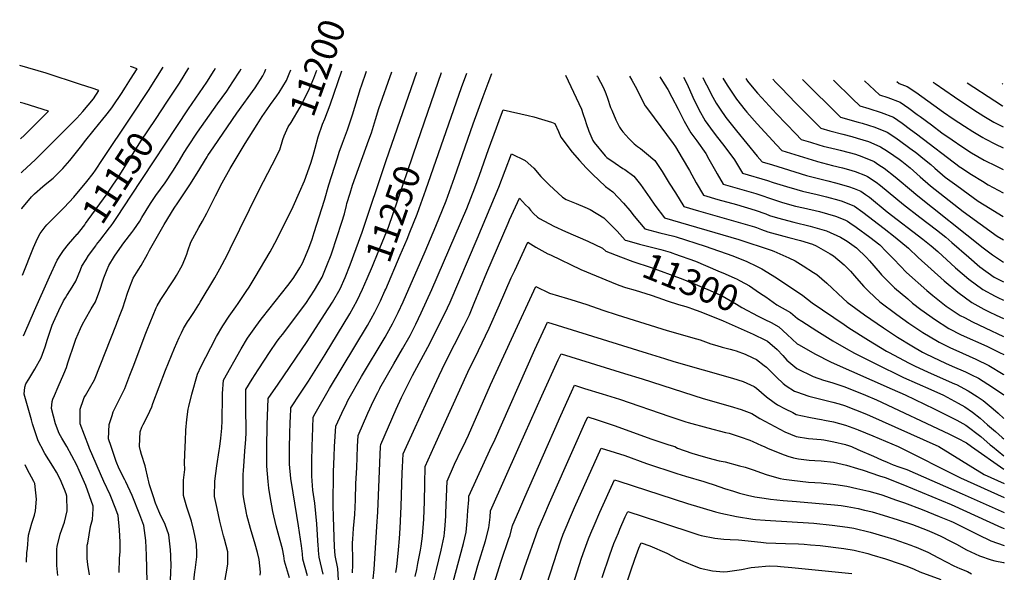
# Model space of a CAD drawing. Units: inches. Extents: x 2618486 to 2619662, y 1455166 to 1460471.
# Drawn here: x 2618486 to 2619572, y 1459861 to 1460471 of the extents above; entities that cross this region are included whole.
import ezdxf
from ezdxf.enums import TextEntityAlignment as Align

# ---------------------------------------------------------------- set-up
doc = ezdxf.new("R2010")
doc.units = ezdxf.units.IN
doc.header["$MEASUREMENT"] = 0
doc.layers.add('tile_2911_23_contour_10ft', color=225, linetype='Continuous')
doc.styles.add('Arial', font='arial.ttf')

msp = doc.modelspace()

# ---------------------------------------------------------------- linework, layer by layer
at = {"layer": 'tile_2911_23_contour_10ft'}
for p, q in [((2618924.7, 1460335.8, 11250), (2618951, 1460412.7, 11250)), ((2619535.4, 1460000, 11310), (2619571.2, 1459975.2, 11310)), ((2619558.6, 1460000, 11300), (2619571.2, 1459989.8, 11300))]:
    msp.add_line(p, q, dxfattribs=at)
for points, elevation in [([(2618487.5, 1460302.2), (2618489, 1460303.6), (2618503, 1460316.5), (2618508.4, 1460321.8), (2618516.2, 1460329.7), (2618548.8, 1460362.5), (2618555.5, 1460369.8), (2618567.5, 1460383.9), (2618573.3, 1460392.9), (2618565.7, 1460395.5), (2618553, 1460399.7), (2618515, 1460411.9), (2618486, 1460420.4)], 11120), ([(2618488.1, 1460262.4), (2618488.3, 1460262.7), (2618499.1, 1460275.7), (2618502.2, 1460278.9), (2618511.5, 1460287), (2618515.8, 1460290.7), (2618522.7, 1460296.3), (2618533.5, 1460306.7), (2618541.3, 1460315.6), (2618553.1, 1460330.5), (2618558.8, 1460338.3), (2618574.3, 1460357.1), (2618576.3, 1460359.4), (2618582.5, 1460367.3), (2618587.7, 1460373.9), (2618589.1, 1460375.9), (2618598.1, 1460389.7), (2618602.6, 1460396.7), (2618608.3, 1460405.6), (2618615.4, 1460417), (2618608, 1460419.4)], 11130), ([(2618489.1, 1460189.3), (2618501.1, 1460219.8), (2618505.6, 1460229.5), (2618508.4, 1460235.2), (2618514.1, 1460242.4), (2618516, 1460244.7), (2618524.4, 1460253.3), (2618535, 1460263.9), (2618545.5, 1460275.1), (2618560.1, 1460292.7), (2618566.8, 1460301.3), (2618569.4, 1460305.2), (2618577.3, 1460316.9), (2618608.6, 1460363.5), (2618628, 1460393), (2618644.1, 1460418.7)], 11140), ([(2618537.8, 1460000), (2618535.6, 1460004), (2618532.4, 1460009.2), (2618529.6, 1460014.6), (2618525.5, 1460025), (2618520.9, 1460042.1), (2618521.9, 1460049.7), (2618522.6, 1460052.3), (2618524.2, 1460056.6), (2618528.2, 1460066), (2618534.5, 1460080.2), (2618537.4, 1460087.5), (2618539.2, 1460092.6), (2618546.9, 1460115.4), (2618547.9, 1460118.5), (2618553.1, 1460130.5), (2618555.3, 1460135.2), (2618558.5, 1460140.9), (2618564.8, 1460152), (2618569.4, 1460159.8), (2618574.2, 1460172.8), (2618577.9, 1460184), (2618578.7, 1460186.1), (2618582.4, 1460195.6), (2618584.1, 1460199.7), (2618590.5, 1460210.1), (2618596.3, 1460218.7), (2618600.8, 1460224.9), (2618609.7, 1460236.3), (2618611.7, 1460239.1), (2618618.3, 1460248.7), (2618620.8, 1460252.7), (2618630.3, 1460268.1), (2618636.2, 1460277.1), (2618646.2, 1460291.2), (2618654.7, 1460304.1), (2618661, 1460314), (2618667.2, 1460324.4), (2618671.3, 1460330.8), (2618681.9, 1460346.8), (2618703.9, 1460378.3), (2618714.2, 1460392.3), (2618721.1, 1460402.4), (2618728.7, 1460414.1), (2618730.1, 1460417)], 11170), ([(2618562.1, 1460000), (2618552.7, 1460025.2), (2618552.8, 1460041.4), (2618556.4, 1460052.1), (2618557.2, 1460054.2), (2618558.5, 1460056.4), (2618563.1, 1460064), (2618568.5, 1460073.7), (2618592.7, 1460135.1), (2618593.6, 1460137.4), (2618597.5, 1460147.5), (2618599.6, 1460153.3), (2618604.8, 1460169.2), (2618606.3, 1460173.3), (2618611.1, 1460185.8), (2618616.5, 1460194.8), (2618620, 1460200), (2618626.9, 1460212.5), (2618629, 1460216.6), (2618645.2, 1460245.2), (2618656.3, 1460263.1), (2618660.2, 1460269.1), (2618673.6, 1460288.8), (2618681.7, 1460301.7), (2618692.5, 1460319.6), (2618693.5, 1460321.3), (2618699.9, 1460330.8), (2618725.2, 1460367.9), (2618745.5, 1460395.8), (2618754.2, 1460409.1), (2618755.7, 1460412.9), (2618757.2, 1460416.4), (2618757.2, 1460416.5)], 11180), ([(2618586.7, 1460000), (2618583.8, 1460008.7), (2618584.6, 1460024.5), (2618587.8, 1460034.4), (2618589.1, 1460038.3), (2618590.2, 1460040.7), (2618599.6, 1460059.9), (2618601.8, 1460064), (2618606.3, 1460075.8), (2618607.5, 1460078.9), (2618611.7, 1460090), (2618624.3, 1460123.5), (2618626.5, 1460128.8), (2618636.4, 1460153.1), (2618637.7, 1460155.3), (2618641.7, 1460162.4), (2618656.6, 1460185.1), (2618658.8, 1460188.7), (2618665.2, 1460200), (2618668.2, 1460206.9), (2618670.4, 1460212.5), (2618671.5, 1460216), (2618674.5, 1460225.5), (2618683.5, 1460241.6), (2618687.5, 1460248.6), (2618692.3, 1460257.7), (2618701.7, 1460276.7), (2618709.2, 1460290.9), (2618718.1, 1460306.9), (2618734.4, 1460334.4), (2618747.6, 1460355.4), (2618753.4, 1460364.3), (2618758.4, 1460371.6), (2618762.6, 1460377.5), (2618769.6, 1460387.1), (2618772, 1460390.6), (2618780.1, 1460404), (2618783.1, 1460411.3), (2618784.8, 1460415.9)], 11190), ([(2618586.8, 1460243.8), (2618589.4, 1460247.4), (2618593.8, 1460254), (2618608.4, 1460276.2), (2618671.9, 1460372.8), (2618692.3, 1460402), (2618700.4, 1460415), (2618701.9, 1460417.5)], 11160), ([(2618635.8, 1460361.1), (2618649.1, 1460381), (2618662, 1460401.1), (2618672.3, 1460418.1)], 11150), ([(2618668.5, 1460000), (2618668.8, 1460006.3), (2618669.3, 1460018.1), (2618670.3, 1460030), (2618671.8, 1460041.4), (2618672.3, 1460044.2), (2618675.6, 1460057.8), (2618682, 1460080.1), (2618686.2, 1460088.9), (2618691.1, 1460098.7), (2618696.7, 1460109.4), (2618703.1, 1460121.5), (2618710, 1460133.4), (2618716.9, 1460144), (2618724.2, 1460154.3), (2618726.8, 1460157.9), (2618735.7, 1460171.3), (2618738.8, 1460176), (2618745.5, 1460187), (2618762, 1460215), (2618764.2, 1460218.8), (2618770.1, 1460229.9), (2618787.5, 1460265), (2618794.4, 1460280.6), (2618800, 1460293.4), (2618807, 1460312.7), (2618809.7, 1460321.4), (2618811.8, 1460329.2), (2618815.2, 1460341.9), (2618819.9, 1460355.9), (2618822.5, 1460361.5), (2618828.1, 1460377), (2618841, 1460414.8)], 11210), ([(2618706.6, 1460000), (2618707.9, 1460009.5), (2618708.9, 1460020.5), (2618709.2, 1460028.3), (2618709.5, 1460055.6), (2618709.6, 1460058.5), (2618710.5, 1460073.3), (2618730.2, 1460107.8), (2618737.2, 1460119.6), (2618744.3, 1460130.1), (2618751.2, 1460139.3), (2618753.6, 1460142.4), (2618781.5, 1460177.9), (2618787.3, 1460185.4), (2618790.2, 1460189.5), (2618794.8, 1460197.1), (2618797.6, 1460202.4), (2618800, 1460207.4), (2618804.7, 1460219), (2618808.3, 1460228.8), (2618810.7, 1460236.4), (2618822, 1460272.1), (2618826.9, 1460289), (2618836.2, 1460318.6), (2618838.2, 1460325), (2618841.8, 1460334.7), (2618847.4, 1460349.5), (2618848.2, 1460351.6), (2618852.9, 1460366), (2618861.7, 1460395), (2618862.7, 1460397.9), (2618868.5, 1460414.3)], 11220), ([(2618734.7, 1460000), (2618734.9, 1460002.6), (2618735.5, 1460014.9), (2618735.6, 1460018.9), (2618735.4, 1460041.3), (2618735.2, 1460048), (2618735.2, 1460063.2), (2618742.2, 1460074.4), (2618748.9, 1460084.9), (2618762.2, 1460105.1), (2618769, 1460115.1), (2618772, 1460119.2), (2618775.6, 1460123.8), (2618801.4, 1460157.8), (2618810.9, 1460172.6), (2618819.5, 1460187.1), (2618824.7, 1460199.8), (2618829.3, 1460211.7), (2618830.1, 1460213.8), (2618841.2, 1460247.6), (2618843.9, 1460256.7), (2618846.2, 1460266.2), (2618846.8, 1460268.4), (2618850.2, 1460279.5), (2618853, 1460288.4), (2618870.9, 1460338.5), (2618873.7, 1460346.3), (2618878.2, 1460360.8), (2618882, 1460373.2), (2618896.1, 1460413.7)], 11230), ([(2618758.6, 1460000), (2618758.6, 1460001.1), (2618758.9, 1460021.5), (2618758.9, 1460024), (2618760, 1460053), (2618770.8, 1460069), (2618802.8, 1460115.9), (2618822.1, 1460145.7), (2618830.7, 1460159.4), (2618839.2, 1460174), (2618844.7, 1460186.5), (2618850.3, 1460200.7), (2618863.6, 1460236.5), (2618889.9, 1460315.7), (2618923.8, 1460413.2)], 11240), ([(2618777.7, 1460342.9), (2618781.9, 1460352.7), (2618785.1, 1460357.8), (2618795.2, 1460374.5), (2618804.4, 1460392.5), (2618810.1, 1460406.5), (2618813.4, 1460415.4)], 11200), ([(2618833.2, 1460000), (2618834.4, 1460022.6), (2618841.2, 1460036.9), (2618846.7, 1460048.2), (2618847.9, 1460050.8), (2618862.8, 1460077.3), (2618888.8, 1460120.7), (2618895.1, 1460132.1), (2618897, 1460135.5), (2618898.5, 1460138.4), (2618903.2, 1460148), (2618908.8, 1460159.9), (2618933, 1460215.4), (2618944.6, 1460243.2), (2618952.1, 1460261.2), (2618956.1, 1460271.2), (2618965.5, 1460297), (2618986.1, 1460356.2), (2618997, 1460386.4), (2619002.5, 1460400.9), (2619006.6, 1460411.6)], 11270), ([(2618905.5, 1460211.1), (2618913.1, 1460229), (2618916.2, 1460236.5), (2618924.2, 1460256.6), (2618926.5, 1460262.7), (2618933.9, 1460283.4), (2618972.9, 1460396.3), (2618979, 1460412.1)], 11260), ([(2619087.9, 1460410), (2619105.2, 1460372.3), (2619106.9, 1460367.6), (2619109.4, 1460360.2), (2619110.5, 1460356.4), (2619113.4, 1460348), (2619117.7, 1460337.8), (2619119.2, 1460335.7), (2619131.5, 1460320.9), (2619133.4, 1460319), (2619142.4, 1460312.6), (2619151, 1460307), (2619153.1, 1460305.8), (2619163.2, 1460298.5), (2619170.3, 1460289.3), (2619180.7, 1460274.6), (2619186.4, 1460266.3), (2619196.8, 1460252.6), (2619278.7, 1460228.4), (2619314.5, 1460216.7), (2619317.3, 1460215.6), (2619333.9, 1460208.2), (2619340.8, 1460204.9), (2619349.6, 1460199.6), (2619361.3, 1460192.2), (2619364.7, 1460190), (2619375.7, 1460180.5), (2619393.9, 1460163.6), (2619398.4, 1460159.3), (2619417.4, 1460145.5), (2619438.5, 1460131), (2619453.7, 1460120.8), (2619469.4, 1460111.2), (2619481.3, 1460104.4), (2619485.2, 1460102.3), (2619499.6, 1460095.3), (2619506.6, 1460092.1), (2619514.2, 1460088.9), (2619528.8, 1460082.5), (2619535.2, 1460079.4), (2619543, 1460075.6), (2619558.7, 1460065.6), (2619571, 1460057.2)], 11270), ([(2619122.4, 1460409.3), (2619123, 1460408.4), (2619129.5, 1460395.9), (2619132.3, 1460389.6), (2619134.2, 1460384.4), (2619137.5, 1460374), (2619138.7, 1460371.1), (2619143.1, 1460360.7), (2619147.3, 1460352.4), (2619148.7, 1460350.1), (2619151.1, 1460347.3), (2619157.5, 1460339.8), (2619163.4, 1460334), (2619167.2, 1460331.1), (2619170.3, 1460329), (2619177, 1460323.6), (2619186.1, 1460315.6), (2619188.3, 1460312.4), (2619194.4, 1460303.4), (2619202.2, 1460290.7), (2619208.9, 1460279.9), (2619218.3, 1460264.9), (2619234.3, 1460260.2), (2619280.7, 1460247.1), (2619296, 1460242.4), (2619298.2, 1460241.6), (2619304, 1460239.4), (2619310.7, 1460237), (2619328.6, 1460232.1), (2619333.9, 1460230.9), (2619346.7, 1460227.4), (2619360, 1460223.4), (2619364, 1460221.4), (2619371.9, 1460217.2), (2619379.7, 1460212.8), (2619383.1, 1460210.4), (2619395, 1460200.7), (2619401.8, 1460193.6), (2619408.6, 1460185.8), (2619416.5, 1460176.7), (2619422.2, 1460171.1), (2619434.4, 1460159.9), (2619452.9, 1460145.9), (2619466.3, 1460136.3), (2619473, 1460131.7), (2619481.8, 1460126), (2619497.8, 1460116.3), (2619499.6, 1460115.4), (2619511.5, 1460109.4), (2619525.5, 1460103), (2619540.1, 1460096.5), (2619554.3, 1460089.6), (2619570.3, 1460080), (2619570.9, 1460079.6)], 11260), ([(2619158.2, 1460408.6), (2619161, 1460404.3), (2619164.4, 1460397.6), (2619175.5, 1460376.2), (2619183.6, 1460365.2), (2619185.6, 1460362.9), (2619206.5, 1460334.5), (2619208.9, 1460330.7), (2619216.4, 1460318.4), (2619224.3, 1460304.7), (2619231.9, 1460290.9), (2619239.9, 1460277.3), (2619255.6, 1460272.7), (2619276.2, 1460267), (2619296.8, 1460261), (2619308.6, 1460256.8), (2619312.8, 1460255.2), (2619321.3, 1460252.4), (2619339.3, 1460247.6), (2619357.6, 1460243.2), (2619375.4, 1460238.1), (2619391.1, 1460231.3), (2619398.2, 1460226.7), (2619408.4, 1460219.2), (2619419.5, 1460208.7), (2619422.8, 1460205.1), (2619434.5, 1460191.4), (2619436.1, 1460189.6), (2619450.3, 1460175.2), (2619465, 1460162.9), (2619470.3, 1460158.4), (2619479.6, 1460151.3), (2619489.5, 1460144.2), (2619494.7, 1460140.5), (2619510.3, 1460130.5), (2619524, 1460123.5), (2619552.2, 1460110.7), (2619566.1, 1460104), (2619570.9, 1460101.5)], 11250), ([(2619191.7, 1460408), (2619196.6, 1460400.4), (2619200.6, 1460393.9), (2619205, 1460385.5), (2619211.8, 1460372.3), (2619218.6, 1460359.2), (2619225.9, 1460346.4), (2619232.6, 1460337.3), (2619242.5, 1460323.3), (2619245.9, 1460317.1), (2619253, 1460304.2), (2619254.8, 1460300.9), (2619261.5, 1460289.6), (2619277, 1460285.2), (2619297.5, 1460279.2), (2619319.1, 1460271.9), (2619321.6, 1460271.1), (2619325.9, 1460269.7), (2619332, 1460267.9), (2619341.5, 1460265.4), (2619350.1, 1460263.3), (2619367.9, 1460259.4), (2619385.3, 1460254.2), (2619395.6, 1460250.1), (2619398.8, 1460248.7), (2619401.1, 1460247.1), (2619408.2, 1460242.2), (2619423.4, 1460231.2), (2619434.4, 1460222.5), (2619441.4, 1460215.4), (2619449.7, 1460206.7), (2619463.8, 1460192.2), (2619486.1, 1460172.4), (2619492.6, 1460166.9), (2619505.5, 1460156.6), (2619507.6, 1460155.1), (2619523, 1460144.8), (2619527.5, 1460142.4), (2619536.4, 1460137.6), (2619550.3, 1460131), (2619570.8, 1460121.6)], 11240), ([(2619218, 1460407.5), (2619221.8, 1460399.8), (2619228.3, 1460385.7), (2619234.7, 1460372.1), (2619241.9, 1460359.3), (2619247.6, 1460351.4), (2619252.6, 1460344.4), (2619263.4, 1460330.6), (2619274.1, 1460316.4), (2619276.2, 1460312.9), (2619283, 1460301.9), (2619310.3, 1460293.5), (2619316.8, 1460291.5), (2619331.5, 1460287), (2619342.8, 1460283.6), (2619349, 1460282), (2619365.3, 1460278.2), (2619375.5, 1460275.6), (2619389.1, 1460271.8), (2619392.6, 1460270.7), (2619406.2, 1460265.4), (2619415.6, 1460258.8), (2619439.1, 1460240.6), (2619451.2, 1460231.1), (2619465.8, 1460218.9), (2619476.6, 1460208.5), (2619505.3, 1460182.9), (2619520.3, 1460170.4), (2619535.7, 1460159.2), (2619548.9, 1460151.7), (2619554.9, 1460148.7), (2619562.6, 1460144.9), (2619570.7, 1460141.2)], 11230), ([(2619239.3, 1460407.1), (2619241.8, 1460401.8), (2619243.1, 1460399.2), (2619250.1, 1460385.6), (2619254, 1460379), (2619258.1, 1460372.4), (2619264.6, 1460363.2), (2619268.9, 1460357.5), (2619276.1, 1460348.3), (2619298.9, 1460320.6), (2619304.6, 1460314.3), (2619316, 1460310.8), (2619327.7, 1460307.2), (2619340.6, 1460303.2), (2619353.6, 1460299.3), (2619376.9, 1460293.2), (2619385.6, 1460291), (2619399.9, 1460287.2), (2619406, 1460284.8), (2619413.5, 1460281.9), (2619418.6, 1460278.3), (2619422.8, 1460275.2), (2619442.4, 1460259.2), (2619481.6, 1460229), (2619490.9, 1460221.4), (2619498.1, 1460215.2), (2619517.8, 1460197.4), (2619532.4, 1460184.7), (2619548, 1460173.2), (2619561.4, 1460165.9), (2619564.3, 1460164.5), (2619570.7, 1460161.5)], 11220), ([(2619261.3, 1460406.6), (2619266, 1460398.8), (2619274.7, 1460385.6), (2619276.3, 1460383.5), (2619286, 1460371.2), (2619287.7, 1460369.2), (2619299.2, 1460356), (2619320.3, 1460332.9), (2619326.1, 1460326.6), (2619335.8, 1460323.7), (2619355, 1460317.8), (2619364.3, 1460314.9), (2619365.4, 1460314.7), (2619382, 1460310.3), (2619393, 1460307.7), (2619399.9, 1460305.8), (2619407.2, 1460303.7), (2619418.4, 1460299.2), (2619420.7, 1460298.2), (2619430.1, 1460291.8), (2619434.9, 1460288), (2619460.3, 1460267.1), (2619478.4, 1460253.2), (2619496.8, 1460239.2), (2619507, 1460231), (2619513.7, 1460225.4), (2619532.5, 1460208.9), (2619544.5, 1460198.5), (2619560.4, 1460187.1), (2619570.6, 1460181.7)], 11210), ([(2619286.5, 1460406.1), (2619288.4, 1460403.4), (2619291.6, 1460399.2), (2619299.4, 1460390.1), (2619304.2, 1460384.7), (2619320.5, 1460367.1), (2619341.6, 1460345.2), (2619347.7, 1460338.9), (2619357.7, 1460335.9), (2619366.9, 1460333.1), (2619371.7, 1460331.6), (2619386.1, 1460328.1), (2619390.5, 1460327.1), (2619400.5, 1460324.7), (2619407.4, 1460322.6), (2619414.5, 1460320.3), (2619427.9, 1460314.5), (2619433.3, 1460311), (2619439.1, 1460307.2), (2619451.3, 1460297.8), (2619471.5, 1460280.7), (2619474.4, 1460278.2), (2619548.2, 1460219.5), (2619558.5, 1460211.7), (2619570.5, 1460203.7)], 11200), ([(2619316.2, 1460405.6), (2619319.7, 1460401.7), (2619325.4, 1460395.7), (2619341.8, 1460378.8), (2619362.9, 1460357.6), (2619369.2, 1460351.3), (2619379.1, 1460348.3), (2619393.4, 1460344.6), (2619403.5, 1460342.1), (2619409.4, 1460340.5), (2619421.7, 1460336.6), (2619427.8, 1460334.1), (2619435.1, 1460330.9), (2619442.6, 1460326), (2619449.9, 1460321.2), (2619455.7, 1460317.1), (2619458.7, 1460314.8), (2619467.6, 1460307.5), (2619478.8, 1460297.5), (2619490.3, 1460287.7), (2619526, 1460259.6), (2619563.5, 1460232.1), (2619570.5, 1460228.1)], 11190), ([(2619349, 1460404.9), (2619390.8, 1460363.6), (2619410.5, 1460358), (2619414.7, 1460356.8), (2619428.8, 1460352.6), (2619442.3, 1460347.1), (2619451.8, 1460340.8), (2619471.4, 1460326.5), (2619473.2, 1460325.1), (2619483.4, 1460316.9), (2619490.4, 1460311.2), (2619494.9, 1460307.2), (2619506.5, 1460297.4), (2619519.1, 1460288.2), (2619531.6, 1460279), (2619542.8, 1460270.9), (2619556, 1460262.6), (2619568.6, 1460255.1), (2619570.4, 1460254.1)], 11180), ([(2619383.1, 1460404.3), (2619404.1, 1460383.9), (2619412.4, 1460376), (2619422, 1460373.2), (2619435.9, 1460368.7), (2619449.5, 1460363.4), (2619459, 1460357), (2619468.2, 1460350), (2619474.6, 1460345), (2619522.8, 1460308.5), (2619523.7, 1460307.9), (2619535.5, 1460300.2), (2619547.5, 1460292.9), (2619553.8, 1460289), (2619570.3, 1460280)], 11170), ([(2619417.5, 1460403.6), (2619433.9, 1460388.3), (2619443.3, 1460385.3), (2619456.9, 1460380.1), (2619466.4, 1460373.5), (2619475.6, 1460366.6), (2619478.7, 1460364.2), (2619491.2, 1460354.9), (2619502.7, 1460346.4), (2619514.1, 1460338.5), (2619524.7, 1460331.2), (2619535.5, 1460324.2), (2619549.2, 1460316.2), (2619562.8, 1460309.3), (2619570.2, 1460305.7)], 11160), ([(2619452.9, 1460402.9), (2619455.5, 1460400.6), (2619464.5, 1460397.3), (2619474, 1460391), (2619494, 1460376.6), (2619504.4, 1460369), (2619515.1, 1460361.8), (2619527.6, 1460353.4), (2619536.7, 1460347.7), (2619547.8, 1460341.1), (2619550.6, 1460339.6), (2619561.8, 1460333.6), (2619570.2, 1460329.7)], 11150), ([(2619493, 1460402.1), (2619495.4, 1460400.5), (2619516.6, 1460385.9), (2619538, 1460371.5), (2619549, 1460364.7), (2619560.1, 1460358), (2619570.1, 1460353)], 11140), ([(2619530.7, 1460401.4), (2619561.1, 1460381.4), (2619569.5, 1460376.2), (2619570, 1460375.8)], 11130), ([(2619569.1, 1460400.6), (2619569.5, 1460400.4), (2619570, 1460400.1)], 11120), ([(2618487, 1460339.5), (2618491.4, 1460343.6), (2618517.7, 1460370.3), (2618491, 1460378.6), (2618486.5, 1460379.8)], 11110), ([(2618858.5, 1460000), (2618859.2, 1460012.4), (2618869.8, 1460036.8), (2618876, 1460050.5), (2618880.7, 1460059.8), (2618882.9, 1460064), (2618883.2, 1460064.5), (2618898.6, 1460091.5), (2618908.2, 1460107.8), (2618916.3, 1460122.7), (2618922.6, 1460135.1), (2618928.6, 1460147.8), (2618940.2, 1460173.3), (2618978.9, 1460262.9), (2618987.9, 1460285.7), (2618992.9, 1460299.6), (2619002.8, 1460327.7), (2619011.6, 1460351.8), (2619016.1, 1460363.8), (2619019, 1460371.6), (2619046.7, 1460365.3), (2619052.9, 1460363.9), (2619061.3, 1460361.3), (2619072.3, 1460358), (2619075.8, 1460356.6), (2619079.9, 1460347.6), (2619082.7, 1460341.6), (2619095.1, 1460324.8), (2619103.2, 1460315.7), (2619110.6, 1460307.7), (2619117.5, 1460300.7), (2619131.8, 1460287.2), (2619139.9, 1460281.2), (2619151.7, 1460268.5), (2619158.5, 1460260.5), (2619163.4, 1460254.3), (2619175.2, 1460240.2), (2619191.6, 1460236), (2619207.1, 1460232.3), (2619209.6, 1460231.5), (2619241.9, 1460221.2), (2619272.2, 1460210.6), (2619287.8, 1460204.1), (2619298.2, 1460199.3), (2619304.3, 1460196.2), (2619320.2, 1460186.2), (2619349.4, 1460166.7), (2619359.6, 1460158.6), (2619394.9, 1460134.7), (2619400.2, 1460131.2), (2619421.9, 1460117.5), (2619441.6, 1460105.5), (2619444.6, 1460103.8), (2619466, 1460092.5), (2619472.7, 1460089.2), (2619487.5, 1460082.1), (2619516.8, 1460069.3), (2619518.7, 1460068.4), (2619531.8, 1460061.7), (2619541.6, 1460055.5), (2619548.2, 1460050.9), (2619559.2, 1460041.8), (2619564.8, 1460036.8), (2619571.1, 1460031)], 11280), ([(2618549.7, 1460234.6), (2618552.1, 1460237.6), (2618557.7, 1460244.8), (2618558.6, 1460246.1), (2618581.3, 1460277.5), (2618588.8, 1460288.5), (2618594.4, 1460296.8), (2618619.7, 1460337), (2618635.8, 1460361.1)], 11150), ([(2618618.2, 1460000), (2618618.1, 1460000.6), (2618618.9, 1460016.5), (2618620.6, 1460021.5), (2618622.2, 1460024.4), (2618627.4, 1460034.2), (2618631.5, 1460043.8), (2618632.9, 1460047.5), (2618646.6, 1460084.2), (2618656.5, 1460108.6), (2618661.7, 1460120.5), (2618664.3, 1460125.4), (2618666.7, 1460130.2), (2618671.1, 1460137.6), (2618672.8, 1460140.4), (2618677.8, 1460148.1), (2618683.5, 1460156.9), (2618685, 1460159.3), (2618701, 1460186.2), (2618706.6, 1460196), (2618714.6, 1460211.2), (2618718, 1460218.1), (2618750, 1460283.5), (2618764.2, 1460310.8), (2618772.7, 1460327.4), (2618776, 1460338.7), (2618777.7, 1460342.9)], 11200), ([(2618866.6, 1460179.7), (2618869.1, 1460185.5), (2618874.9, 1460199.1), (2618881.2, 1460214.5), (2618892.4, 1460242.1), (2618897.7, 1460257.1), (2618924.7, 1460335.8)], 11250), ([(2618883.9, 1460000), (2618884, 1460002.3), (2618901.1, 1460041.3), (2618907, 1460054.2), (2618912, 1460064.4), (2618919.1, 1460078.4), (2618936, 1460109.6), (2618954.7, 1460147), (2618960.7, 1460159.5), (2618990.3, 1460229.1), (2619014.1, 1460286.2), (2619028.1, 1460322.9), (2619043.3, 1460315.7), (2619052.7, 1460307.4), (2619060.7, 1460298.1), (2619069.8, 1460288.7), (2619084.3, 1460275.3), (2619088.4, 1460272.8), (2619099.5, 1460268.3), (2619108.9, 1460264.4), (2619114.9, 1460261.6), (2619130.1, 1460252.3), (2619135.3, 1460247.2), (2619144.6, 1460237.6), (2619153.7, 1460227.9), (2619155.5, 1460227.4)], 11290), ([(2618912.3, 1460000), (2618935.6, 1460051), (2618948.3, 1460078.5), (2618954.9, 1460092.4), (2618975.6, 1460132.9), (2618981.8, 1460145.4), (2618987.2, 1460158.4), (2619000.9, 1460192.3), (2619024.6, 1460246.7), (2619026.1, 1460250.1), (2619037.1, 1460274.2), (2619043.8, 1460266.9), (2619046.8, 1460263.7), (2619049.1, 1460261), (2619052.4, 1460257.4), (2619056.9, 1460253.1), (2619059.2, 1460251.8), (2619074.9, 1460243.3), (2619087.7, 1460237.5), (2619112.5, 1460226.6), (2619128.5, 1460219.1), (2619132.1, 1460215.6), (2619148.2, 1460209.5)], 11300), ([(2618490, 1460122.2), (2618491.6, 1460125.4), (2618502.1, 1460150.3), (2618518.7, 1460187.5), (2618527.3, 1460205.9), (2618531.2, 1460212.1), (2618534.3, 1460216.5), (2618539.9, 1460223.4), (2618549.5, 1460234.4), (2618549.7, 1460234.6)], 11150), ([(2618569.8, 1460221.6), (2618570.8, 1460222.9), (2618574.2, 1460227.4), (2618585.1, 1460241.5), (2618586.8, 1460243.8)], 11160), ([(2618942.9, 1460000), (2618980, 1460082.3), (2618991.8, 1460106.2), (2619003.7, 1460130.7), (2619015, 1460156.4), (2619028, 1460186.3), (2619031.7, 1460194.3), (2619046.2, 1460225.5), (2619055, 1460220), (2619068.4, 1460212.9), (2619071.1, 1460211.5), (2619104.6, 1460195.5), (2619138.3, 1460181.3), (2619146.5, 1460178.2), (2619153.9, 1460175.7), (2619164.5, 1460172.6), (2619182.3, 1460167.1), (2619189.4, 1460164.6), (2619200, 1460160.7), (2619212.3, 1460156.9), (2619220.3, 1460154.7), (2619224.7, 1460153.3), (2619226.8, 1460152.5), (2619237, 1460148.6), (2619261.4, 1460138.7), (2619288, 1460127.2), (2619294.7, 1460124.2), (2619308.1, 1460117.5), (2619310.4, 1460116.2), (2619321, 1460107.2), (2619327.3, 1460100.4), (2619331.9, 1460095.5), (2619342.9, 1460086.2), (2619360.9, 1460077.5), (2619372.2, 1460073.5), (2619381.3, 1460070.9), (2619394.6, 1460066.5), (2619406.6, 1460061.7), (2619418.6, 1460056.8), (2619430.6, 1460051.5), (2619510.3, 1460014.2), (2619520, 1460009.3), (2619529.8, 1460004.1), (2619535.4, 1460000)], 11310), ([(2619155.5, 1460227.4), (2619169.4, 1460223.3), (2619185.6, 1460219.5), (2619192.7, 1460217.6), (2619203.2, 1460214.6), (2619206.2, 1460213.5)], 11290), ([(2618509.7, 1460000), (2618509.4, 1460000.7), (2618506, 1460007.5), (2618500.2, 1460025.2), (2618498.8, 1460029.5), (2618491, 1460057.9), (2618491.8, 1460065.7), (2618492.8, 1460069.4), (2618496.2, 1460074.5), (2618502.6, 1460085.3), (2618509.5, 1460097.9), (2618514, 1460110.1), (2618516.6, 1460118.5), (2618521.8, 1460134.2), (2618523.1, 1460137.4), (2618529, 1460150.3), (2618534.2, 1460160.7), (2618536.3, 1460164), (2618538, 1460166.7), (2618542.1, 1460173), (2618547.7, 1460182.4), (2618553, 1460194.9), (2618554.6, 1460199.2), (2618559.2, 1460206.6), (2618561.9, 1460211), (2618569.8, 1460221.6)], 11160), ([(2619206.2, 1460213.5), (2619207.9, 1460212.9), (2619230.9, 1460204.6), (2619255.7, 1460194), (2619263.7, 1460190.6), (2619274.6, 1460185.9), (2619276.2, 1460185.1)], 11290), ([(2618888.7, 1460172), (2618889.5, 1460173.6), (2618905.5, 1460211.1)], 11260), ([(2619148.2, 1460209.5), (2619161.8, 1460204.4), (2619182.1, 1460197.5), (2619214, 1460186), (2619228.2, 1460180.3), (2619236, 1460177), (2619244.5, 1460173.4), (2619260.6, 1460166.3), (2619276.3, 1460157.3), (2619282.2, 1460153.4), (2619300.1, 1460144.1)], 11300), ([(2619276.2, 1460185.1), (2619280.4, 1460183), (2619290.7, 1460177.3), (2619301.8, 1460169.8), (2619305.7, 1460167.2), (2619308.6, 1460165.2)], 11290), ([(2618783.6, 1460000), (2618783.8, 1460012.9), (2618784.3, 1460027.9), (2618784.4, 1460031.8), (2618784.8, 1460042.9), (2618795.4, 1460059), (2618804.3, 1460072.1), (2618822.8, 1460101.5), (2618849.9, 1460146.6), (2618858.2, 1460161.4), (2618864, 1460173.7), (2618866.6, 1460179.7)], 11250), ([(2618808.4, 1460000), (2618809.1, 1460020.8), (2618809.6, 1460032.7), (2618811.7, 1460036.7), (2618827.7, 1460064), (2618869.3, 1460133.7), (2618877.5, 1460148.5), (2618883.6, 1460160.9), (2618888.7, 1460172)], 11260), ([(2618974.9, 1460000), (2618980.7, 1460012.6), (2619004.9, 1460068.1), (2619028.1, 1460118.6), (2619055.2, 1460176.7), (2619070.1, 1460169.4), (2619089.9, 1460163.4), (2619093.5, 1460162.4), (2619111.2, 1460156.7), (2619128.9, 1460150.5), (2619144.6, 1460145.5), (2619200, 1460128.3), (2619232.3, 1460119), (2619236.3, 1460117.8), (2619248, 1460113.5), (2619254.7, 1460111.5), (2619260.6, 1460109.7), (2619269.2, 1460107.7), (2619273.3, 1460106.5), (2619275.8, 1460105.7), (2619285.9, 1460101.9), (2619294.3, 1460098.1), (2619298.2, 1460096.2), (2619306.9, 1460089.6), (2619309.3, 1460087.6), (2619320.2, 1460076.8), (2619327.8, 1460069.6), (2619331.1, 1460067.2), (2619340.4, 1460061.3), (2619342.5, 1460060.3), (2619355.9, 1460055.7), (2619369.1, 1460052.3), (2619375.1, 1460051), (2619382.3, 1460049.2), (2619389.5, 1460047.1), (2619395.5, 1460045.3), (2619407.5, 1460040.7), (2619419.5, 1460035.8), (2619499.2, 1460000)], 11320), ([(2619308.6, 1460165.2), (2619320.8, 1460156.5), (2619335.7, 1460148), (2619343.6, 1460141.4), (2619348.4, 1460138.4), (2619364.9, 1460127.8), (2619382.6, 1460116.8), (2619397.3, 1460108.3), (2619406.3, 1460103.1), (2619413.1, 1460099.7), (2619429, 1460091.8), (2619460.5, 1460076.4), (2619475.5, 1460069.6), (2619490.7, 1460063), (2619504.4, 1460056.7), (2619508.5, 1460054.5), (2619520.7, 1460048), (2619528.1, 1460043.8), (2619536.3, 1460037.9), (2619544.8, 1460031.4), (2619553, 1460024.2), (2619561.7, 1460016.6), (2619569.1, 1460010.1), (2619571.1, 1460008.5)], 11290), ([(2619006.3, 1460000), (2619008.6, 1460005.1), (2619053.8, 1460107.1), (2619068, 1460137.3), (2619177.6, 1460103.3), (2619197, 1460097.3), (2619207.1, 1460094.1), (2619271.9, 1460075.5), (2619283.6, 1460071.7), (2619295.8, 1460066.5), (2619298.2, 1460064.5), (2619309.4, 1460055.1), (2619317.8, 1460048.8), (2619321.4, 1460046.3), (2619329.8, 1460041.6), (2619338.2, 1460037.5), (2619342.2, 1460035.6), (2619356.1, 1460032.5), (2619365.6, 1460030.6), (2619369.9, 1460029.9), (2619373.2, 1460029.3), (2619383.2, 1460027.2), (2619396.4, 1460023.7), (2619408.4, 1460019.3), (2619410.3, 1460018.5), (2619426.5, 1460011.8), (2619454.6, 1460000)], 11330), ([(2619300.1, 1460144.1), (2619304.5, 1460141.8), (2619307.5, 1460140.4), (2619314.4, 1460136.8), (2619323.1, 1460132.1), (2619332.3, 1460123.6), (2619343.3, 1460113.6), (2619345.3, 1460112.3), (2619362.7, 1460102.5), (2619380.7, 1460093.2), (2619448, 1460063.3), (2619462.3, 1460057), (2619494.1, 1460041.7), (2619519.2, 1460029.1), (2619529, 1460023.7), (2619545.7, 1460011.1), (2619555.9, 1460002.1), (2619558.6, 1460000)], 11300), ([(2619036.8, 1460000), (2619061.8, 1460056), (2619079.5, 1460095.6), (2619082.8, 1460102.5), (2619152.8, 1460080.8), (2619172.2, 1460074.8), (2619239.7, 1460053.1), (2619269.3, 1460044.6), (2619281.3, 1460040.9), (2619293.3, 1460036.4), (2619302, 1460030.9), (2619329.5, 1460016.4), (2619335.9, 1460013.6), (2619341.9, 1460011.1), (2619355.8, 1460009.1), (2619369.6, 1460007.8), (2619372.5, 1460007.4), (2619383.5, 1460005.3), (2619396.3, 1460002.2), (2619397.3, 1460001.9), (2619398.7, 1460001.5), (2619402.9, 1460000)], 11340), ([(2619067.4, 1460000), (2619075.9, 1460019.4), (2619082.6, 1460034.5), (2619094.2, 1460060.4), (2619097.5, 1460067.7), (2619108.6, 1460064.3), (2619128, 1460058.3), (2619147.4, 1460052.2), (2619202.7, 1460033.1), (2619209.5, 1460030.9), (2619220.4, 1460027.3), (2619222.9, 1460026.6), (2619244.6, 1460020.6), (2619264.1, 1460015.7), (2619268.1, 1460014.7), (2619280.3, 1460011), (2619290.8, 1460007.1), (2619294.3, 1460005.5), (2619303.7, 1460001.4), (2619306.9, 1460000)], 11350), ([(2619097.6, 1460000), (2619109.1, 1460026), (2619112.2, 1460033), (2619122.6, 1460029.7), (2619142.5, 1460022.8), (2619182, 1460008.7), (2619201.5, 1460002), (2619208.1, 1460000)], 11360), ([(2618528.1, 1459857.9), (2618526.9, 1459869), (2618526.9, 1459875), (2618526.9, 1459886.9), (2618527.1, 1459890), (2618530.7, 1459903.5), (2618532.4, 1459908.6), (2618535.4, 1459916.6), (2618538.4, 1459929), (2618538.1, 1459945.4), (2618537.1, 1459948), (2618535.3, 1459952.8), (2618530.6, 1459964), (2618526.7, 1459971.8), (2618522.5, 1459978.6), (2618513.6, 1459992.5), (2618509.7, 1460000)], 11160), ([(2618563.1, 1459858.5), (2618561.1, 1459869.9), (2618560.2, 1459876.5), (2618560.5, 1459891.3), (2618560.9, 1459893.6), (2618564.2, 1459911.8), (2618566.3, 1459919.7), (2618566.8, 1459931.4), (2618566.9, 1459934.4), (2618558.7, 1459957.1), (2618551.6, 1459973.5), (2618548.8, 1459979.4), (2618537.8, 1460000)], 11170), ([(2618595.5, 1459861), (2618596, 1459876.6), (2618596.6, 1459884.4), (2618596.8, 1459892), (2618596.7, 1459894.7), (2618596, 1459908.1), (2618594.6, 1459923.9), (2618592, 1459931.2), (2618585.8, 1459946.9), (2618578.7, 1459961.7), (2618562.9, 1459997.8), (2618562.1, 1460000)], 11180), ([(2618627, 1459836.6), (2618625.7, 1459880.1), (2618624.9, 1459896.4), (2618623, 1459913.1), (2618618.5, 1459924.6), (2618609.9, 1459946), (2618603, 1459961), (2618601.9, 1459963.4), (2618595.7, 1459975.7), (2618592.2, 1459983.5), (2618586.7, 1460000)], 11190), ([(2618652.5, 1459879.8), (2618652.1, 1459886.1), (2618650.5, 1459902.7), (2618646.2, 1459914.1), (2618640.4, 1459926.1), (2618639.3, 1459928.8), (2618635.7, 1459937.6), (2618633.3, 1459944.6), (2618628.9, 1459958), (2618628.4, 1459961.3), (2618627.7, 1459964.3), (2618624.2, 1459978.8), (2618620.1, 1459991.5), (2618619.1, 1459995.5), (2618618.2, 1460000)], 11200), ([(2618679.7, 1459866.6), (2618681.1, 1459878.5), (2618681.1, 1459882.3), (2618680.9, 1459892.3), (2618679.3, 1459900), (2618677.8, 1459907), (2618675.4, 1459917.7), (2618674.6, 1459920), (2618670.2, 1459933.1), (2618666.6, 1459946.1), (2618666.5, 1459963.1), (2618668.1, 1459974.8), (2618667.8, 1459982.3), (2618668.5, 1460000)], 11210), ([(2618710.4, 1459840.6), (2618715.3, 1459870.3), (2618715.4, 1459883.9), (2618711.6, 1459897.8), (2618710.6, 1459901.6), (2618706.8, 1459917.8), (2618703.5, 1459931.9), (2618700.8, 1459945), (2618701.2, 1459961.9), (2618703.4, 1459978.7), (2618706, 1459995.6), (2618706.6, 1460000)], 11220), ([(2618751, 1459858.2), (2618751.3, 1459861.6), (2618750.1, 1459875.6), (2618748.3, 1459883.2), (2618745.7, 1459892.5), (2618740.5, 1459909.6), (2618736.5, 1459924.3), (2618736, 1459926.6), (2618733.1, 1459942.4), (2618732.5, 1459947.4), (2618732.2, 1459958.1), (2618732.4, 1459969.8), (2618732.6, 1459973.2), (2618734.7, 1460000)], 11230), ([(2618783.4, 1459855.1), (2618777.8, 1459873.5), (2618777.1, 1459879.6), (2618775.7, 1459887.4), (2618773.1, 1459896.5), (2618768.8, 1459912.5), (2618765.1, 1459928.3), (2618762.2, 1459945.1), (2618760.8, 1459954.3), (2618759.9, 1459961.6), (2618758.5, 1459978.3), (2618758.6, 1460000)], 11240), ([(2618803.2, 1459857.4), (2618798.1, 1459875.8), (2618797.6, 1459881.7), (2618796.6, 1459890.6), (2618793.5, 1459912.5), (2618787.3, 1459948.9), (2618784.9, 1459965), (2618783.6, 1459980.6), (2618783.5, 1459997), (2618783.6, 1460000)], 11250), ([(2618820.6, 1459859.4), (2618816.1, 1459877.9), (2618815.4, 1459885.6), (2618815.3, 1459887.6), (2618815.2, 1459890.7), (2618813.7, 1459914.8), (2618811.2, 1459937.5), (2618809.1, 1459951.9), (2618807.9, 1459967.4), (2618808, 1459983.8), (2618808.4, 1460000), (2618808.4, 1460000)], 11260), ([(2618837.7, 1459846.2), (2618836.8, 1459865.6), (2618833.9, 1459879.9), (2618833.2, 1459889.5), (2618831.8, 1459922.1), (2618831.5, 1459935.3), (2618832, 1459972.3), (2618832.7, 1459989.1), (2618833.2, 1460000)], 11270), ([(2618852.9, 1459860.8), (2618853.2, 1459869.7), (2618853.3, 1459877), (2618853, 1459891), (2618852.9, 1459893.7), (2618853.1, 1459897.9), (2618853.9, 1459909.6), (2618855.3, 1459925.3), (2618856.2, 1459941.2), (2618856.7, 1459959.2), (2618857.5, 1459976.8), (2618858.5, 1460000)], 11280), ([(2618875.7, 1459854.2), (2618876.8, 1459864.3), (2618879.9, 1459911.9), (2618880.8, 1459927.9), (2618883.9, 1460000)], 11290), ([(2618900.8, 1459861), (2618901.6, 1459867.3), (2618903.7, 1459886), (2618904.7, 1459898.5), (2618905.5, 1459909.9), (2618906.6, 1459934), (2618907.8, 1459971), (2618908.1, 1459977.5), (2618908.8, 1459992.1), (2618912.3, 1460000)], 11300), ([(2618921.9, 1459856.6), (2618923.8, 1459864.4), (2618925.1, 1459871.2), (2618928, 1459885.9), (2618928.7, 1459890.3), (2618929.9, 1459901.2), (2618931.7, 1459920), (2618932.4, 1459939.5), (2618932.7, 1459958.9), (2618933.1, 1459978.2), (2618942.9, 1460000)], 11310), ([(2618931, 1459441.7), (2618937.7, 1459488), (2618940.8, 1459505.5), (2618941.5, 1459511.4), (2618944.5, 1459534.9), (2618947.2, 1459558.1), (2618948.2, 1459572.4), (2618948.3, 1459574.9), (2618949.7, 1459584.1), (2618951.1, 1459593.2), (2618959.1, 1459637.4), (2618969.4, 1459685.3), (2618995.2, 1459802.6), (2618997.6, 1459811.8), (2618998.9, 1459816.6), (2619003.2, 1459830.4), (2619016.9, 1459873.5), (2619025.4, 1459898.6), (2619026.2, 1459901.2), (2619029.2, 1459912.6), (2619029.7, 1459913.9), (2619036.1, 1459928.8), (2619042.9, 1459944.2), (2619067.4, 1460000)], 11350), ([(2618941, 1459846.8), (2618945.6, 1459864.4), (2618948.2, 1459875.3), (2618950.7, 1459885.7), (2618953.8, 1459901.2), (2618954.2, 1459905), (2618955, 1459913.1), (2618955.7, 1459923.6), (2618955.9, 1459927.1), (2618957.1, 1459961.8), (2618965.5, 1459980.6), (2618972.9, 1459996.9), (2618974.9, 1460000)], 11320), ([(2618946.9, 1459439.5), (2618961.6, 1459543.5), (2618966.2, 1459563.9), (2618971.7, 1459595.2), (2618976.1, 1459617.7), (2618977.9, 1459625.5), (2618982.4, 1459640.4), (2618986.6, 1459655.6), (2619006.2, 1459738.2), (2619010.4, 1459756.3), (2619012.8, 1459768.1), (2619017, 1459787.7), (2619018, 1459791.5), (2619020.9, 1459802.2), (2619042.4, 1459866.3), (2619057.6, 1459908.8), (2619063.8, 1459923.3), (2619070.2, 1459937.9), (2619097.6, 1460000)], 11360), ([(2618963.8, 1459850.9), (2618975.2, 1459893.3), (2618978.2, 1459905.7), (2618979.4, 1459917.6), (2618980.2, 1459929.4), (2618981, 1459941.2), (2618981.1, 1459945.4), (2619006.3, 1460000)], 11330), ([(2618979.4, 1459826.7), (2618991.1, 1459868.9), (2618999.5, 1459895.9), (2619003.2, 1459910.3), (2619004.7, 1459922.3), (2619005.2, 1459929), (2619036.8, 1460000)], 11340), ([(2619059.7, 1459825.6), (2619082.2, 1459894.8), (2619083, 1459897.3), (2619085.3, 1459903.6), (2619089.5, 1459913.8), (2619092.1, 1459919.9), (2619097.8, 1459932.8), (2619127, 1459998.2), (2619142.5, 1459993.6), (2619153.1, 1459990.4), (2619177.1, 1459981.5), (2619210.6, 1459970.2), (2619219.9, 1459967.3), (2619240.3, 1459961.4), (2619243.6, 1459960.4), (2619251.7, 1459957.7), (2619263.1, 1459953.8), (2619272.8, 1459950.7), (2619279.7, 1459948.7), (2619288.5, 1459946.4), (2619296.6, 1459944.7), (2619306.9, 1459943), (2619313.6, 1459942.2), (2619327.9, 1459940.5), (2619342.6, 1459939.3), (2619384.2, 1459935.9), (2619391.8, 1459934.9), (2619398.2, 1459934), (2619410.4, 1459931.6), (2619417.5, 1459930.1), (2619421.1, 1459929.3), (2619425.9, 1459928), (2619437.9, 1459924.4), (2619454.4, 1459919.2), (2619470.2, 1459914.1), (2619486.6, 1459907.8), (2619494.2, 1459904.6), (2619501.6, 1459901.2), (2619512.2, 1459895.8), (2619518.8, 1459892.3), (2619529.7, 1459886.3), (2619544.2, 1459879.4), (2619557.1, 1459875.3), (2619561, 1459874.1), (2619570.6, 1459872.1), (2619571.5, 1459871.9)], 11370), ([(2619208.1, 1460000), (2619211.3, 1459998.2), (2619227.2, 1459992.9), (2619233.4, 1459990.9), (2619244.5, 1459987.5), (2619257.3, 1459984.5), (2619263.7, 1459983.3), (2619279.5, 1459979), (2619285.9, 1459977.2), (2619292.6, 1459975.2), (2619294.8, 1459974.5), (2619304, 1459971.2), (2619308.9, 1459969.4), (2619315.4, 1459967.4), (2619324.4, 1459964.9), (2619328.3, 1459964.3), (2619337.1, 1459963.1), (2619355.7, 1459960.9), (2619369.8, 1459959.9), (2619372.2, 1459959.8), (2619379.8, 1459959.1), (2619385.7, 1459958.4), (2619397.9, 1459956.5), (2619408.9, 1459954), (2619422.2, 1459950.7), (2619435.4, 1459947.1), (2619437.5, 1459946.4), (2619451.6, 1459941.5), (2619461.5, 1459937.9), (2619481, 1459930.8), (2619499.9, 1459923.1), (2619512.7, 1459917.8), (2619515.2, 1459916.7), (2619540.3, 1459904.1), (2619542.5, 1459903), (2619556.8, 1459895.9), (2619571.5, 1459891.1)], 11360), ([(2619306.9, 1460000), (2619310.3, 1459998.2), (2619312.9, 1459997.3), (2619321.6, 1459993.9), (2619325.7, 1459992.2), (2619332.9, 1459989.6), (2619339.2, 1459987.6), (2619344.5, 1459986.4), (2619356.4, 1459985.1), (2619362.6, 1459984.7), (2619369.5, 1459984.2), (2619383.3, 1459982.7), (2619397.6, 1459979.6), (2619409.8, 1459976), (2619416, 1459974.1), (2619434.1, 1459967.9), (2619440.2, 1459965.8), (2619459.6, 1459958.2), (2619513, 1459936), (2619568.3, 1459910.9), (2619571.4, 1459909.8)], 11350), ([(2619402.9, 1460000), (2619410.2, 1459997), (2619427.4, 1459989.6), (2619436.1, 1459985.6), (2619442.3, 1459982.9), (2619449, 1459980.1), (2619455.2, 1459977.8), (2619462, 1459975.4), (2619464, 1459974.7), (2619525.1, 1459948.1), (2619571.4, 1459927.5)], 11340), ([(2619454.6, 1460000), (2619523.1, 1459965.7), (2619571.3, 1459944)], 11330), ([(2619499.2, 1460000), (2619549.4, 1459969.4), (2619571.3, 1459959.5)], 11320), ([(2618493.4, 1459872.7), (2618493.4, 1459873), (2618494, 1459883), (2618494.4, 1459887.7), (2618495.7, 1459902.2), (2618499.3, 1459915.7), (2618502.4, 1459924.5), (2618503.2, 1459929.1), (2618504.5, 1459942.1), (2618502.6, 1459959.4), (2618501.5, 1459961.5), (2618494.2, 1459975.1), (2618491.9, 1459980.1)], 11150), ([(2619083.6, 1459808.5), (2619105.5, 1459876.9), (2619108.5, 1459886.1), (2619113.1, 1459898.4), (2619115.6, 1459904.4), (2619119.3, 1459913), (2619125.7, 1459927.6), (2619141.7, 1459963.4), (2619146.5, 1459961.9), (2619222.3, 1459937.1), (2619253.1, 1459928), (2619259.1, 1459926.6), (2619276.3, 1459922.9), (2619294.3, 1459920), (2619297.4, 1459919.6), (2619308, 1459918.7), (2619361.5, 1459915.4), (2619381.9, 1459913.4), (2619398.5, 1459911.2), (2619405.5, 1459909.9), (2619423.5, 1459905.8), (2619439.8, 1459901), (2619449.8, 1459897.8), (2619468.5, 1459891.4), (2619472.3, 1459890), (2619474.3, 1459889.1), (2619487.3, 1459883.5), (2619498.9, 1459877.3), (2619515.8, 1459868.6), (2619522.5, 1459865.4), (2619531, 1459862.2), (2619535.3, 1459859.5)], 11380), ([(2619128.1, 1459855.5), (2619136.5, 1459880.7), (2619141.1, 1459893.2), (2619146.2, 1459905), (2619147.8, 1459908.8), (2619153.7, 1459922.4), (2619156.4, 1459928.6), (2619191.3, 1459916.9), (2619234.9, 1459902.6), (2619237.2, 1459902.1), (2619252.4, 1459899.1), (2619262.2, 1459898.1), (2619269.2, 1459897.6), (2619278.4, 1459897.2), (2619303.1, 1459894.5), (2619308.9, 1459894), (2619330.2, 1459893.1), (2619344.6, 1459892.8), (2619350.7, 1459892.4), (2619357.9, 1459891.8), (2619368.6, 1459890.8), (2619394.7, 1459887.8), (2619405.9, 1459885.8), (2619421.1, 1459882), (2619425.5, 1459880.7), (2619440.4, 1459876.1), (2619456.9, 1459870.8), (2619464, 1459868.1), (2619472.3, 1459864.8), (2619478.5, 1459861.8), (2619501.6, 1459853.6)], 11390), ([(2619117.4, 1459737.6), (2619159.6, 1459862.9), (2619164.2, 1459875.9), (2619168.7, 1459888.1), (2619171.2, 1459893.8), (2619180.8, 1459890.6), (2619199.3, 1459882.5), (2619211.4, 1459876.4), (2619217, 1459873.8), (2619231.3, 1459867.8), (2619236.3, 1459866.1), (2619249.8, 1459862.9), (2619262, 1459862), (2619266.3, 1459862.1), (2619281.6, 1459864.3), (2619292.4, 1459866.5), (2619296.6, 1459867.1), (2619312.2, 1459868.5), (2619321.4, 1459868), (2619324.6, 1459867.8), (2619337.2, 1459866.8), (2619403.5, 1459860.2)], 11400), ([(2618621, 1459716.3), (2618627.1, 1459722.3), (2618630.2, 1459730.3), (2618639.1, 1459753.7), (2618643.8, 1459766.7), (2618645.3, 1459770.9), (2618650.1, 1459788.5), (2618651.3, 1459802), (2618651.2, 1459807.8), (2618651.6, 1459843.3), (2618652, 1459848.8), (2618652.7, 1459859.5), (2618652.8, 1459870.7), (2618652.7, 1459876.3), (2618652.5, 1459879.8)], 11200), ([(2618676.8, 1459833.5), (2618676.9, 1459838.2), (2618677.7, 1459848.2), (2618679, 1459861.8), (2618679.7, 1459866.2), (2618679.7, 1459866.6)], 11210)]:
    msp.add_lwpolyline(points, dxfattribs=dict(at, elevation=elevation))

# ---------------------------------------------------------------- texts
at = {"color": 18, "style": 'Arial'}
for s, rotation, p in [('11200', 70.2606, (2618814.4, 1460418.2)), ('11150', 56.9268, (2618594.4, 1460296.8)), ('11250', 70.6952, (2618897.7, 1460257.1)), ('11300', -22.0938, (2619225.9, 1460181.2))]:
    msp.add_text(s, height=28.8, rotation=rotation, dxfattribs=at).set_placement(p, align=Align.MIDDLE_CENTER)

doc.saveas('drawing.dxf')
